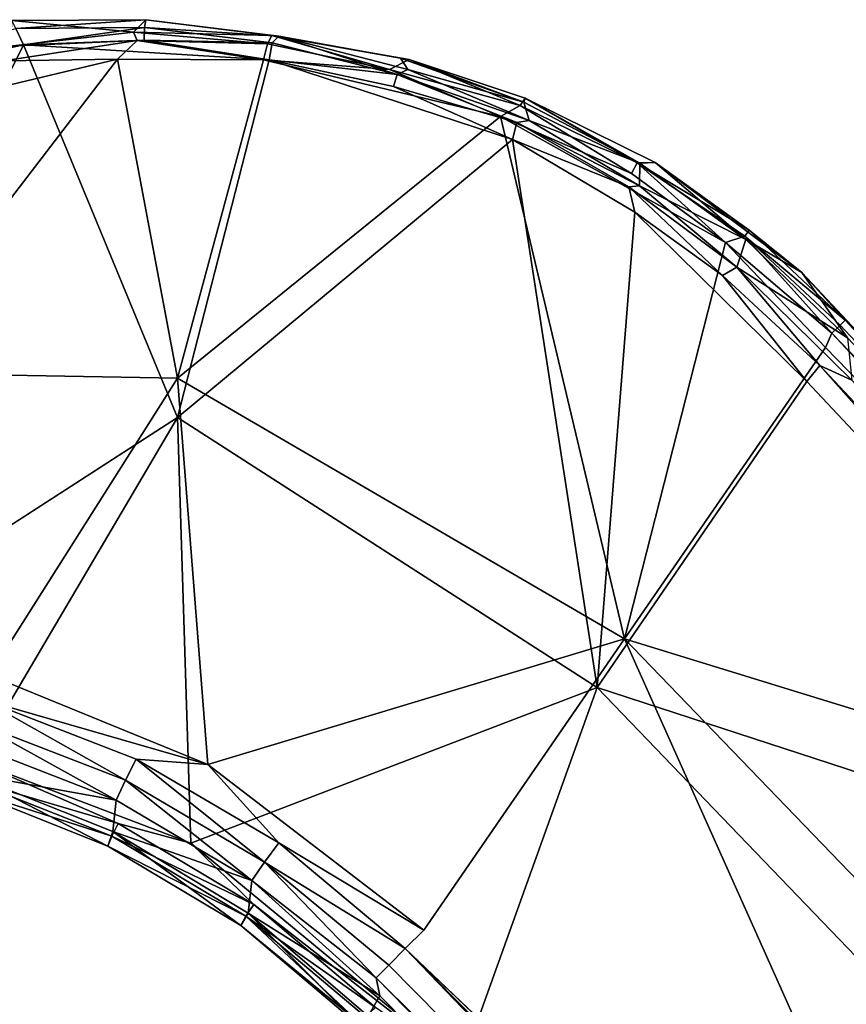
# Model space of a CAD drawing. Units: inches. Extents: x -87 to 65, y -59 to 46.
# Drawn here: x -58 to -57, y 31 to 33 of the extents above; entities that cross this region are included whole.
import ezdxf

# ---------------------------------------------------------------- set-up
doc = ezdxf.new("R2010")
doc.units = ezdxf.units.IN
doc.header["$MEASUREMENT"] = 0
for name, color, linetype in [('SEAT-ARM', 5, 'Continuous'), ('SEAT-FABRIC', 5, 'Continuous'), ('SEAT-LEG', 5, 'Continuous')]:
    doc.layers.add(name, color=color, linetype=linetype)

# ---------------------------------------------------------------- blocks, each defined once
blk = doc.blocks.new('1VERUS_ASIDE_4LEG_UPHSBCK_ARMS_1T')
at = {"layer": 'SEAT-ARM'}
for points in [[(-3.9342, 12.381, 25.4603), (-3.9342, 12.381, 25.4603), (-4.1657, 12.343, 25.4584), (-4.1911, 12.3171, 25.4984)], [(-4.1911, 12.3171, 25.4984), (-4.1911, 12.3171, 25.4984), (-3.9315, 12.3663, 25.4883), (-3.9342, 12.381, 25.4603)], [(-4.1657, 12.343, 25.4584), (-4.1657, 12.343, 25.4584), (-3.9342, 12.381, 25.4603), (-3.798, 12.3956, 25.4256)], [(-3.9256, 12.3625, 25.258), (-3.9256, 12.3625, 25.258), (-4.1657, 12.343, 25.4584), (-3.798, 12.3956, 25.4256)], [(-3.798, 12.3956, 25.4256), (-3.798, 12.3956, 25.4256), (-3.9342, 12.381, 25.4603), (-3.668, 12.3897, 25.4523)], [(-3.9315, 12.3663, 25.4883), (-3.9315, 12.3663, 25.4883), (-3.668, 12.3897, 25.4523), (-3.9342, 12.381, 25.4603)], [(-3.6675, 12.3753, 25.4792), (-3.6675, 12.3753, 25.4792), (-3.668, 12.3897, 25.4523), (-3.9315, 12.3663, 25.4883)], [(-3.639, 12.3674, 25.2529), (-3.639, 12.3674, 25.2529), (-3.9256, 12.3625, 25.258), (-3.798, 12.3956, 25.4256)], [(-1.871, 12.334, 25.3866), (-1.871, 12.334, 25.3866), (-0.2045, 12.2788, 25.2916), (-3.798, 12.3956, 25.4256)], [(-3.639, 12.3674, 25.2529), (-3.639, 12.3674, 25.2529), (-3.798, 12.3956, 25.4256), (-0.2045, 12.2788, 25.2916)], [(-3.798, 12.3956, 25.4256), (-3.798, 12.3956, 25.4256), (-3.668, 12.3897, 25.4523), (-1.871, 12.334, 25.3866)], [(-3.668, 12.3897, 25.4523), (-3.668, 12.3897, 25.4523), (-3.6675, 12.3753, 25.4792), (-1.8703, 12.3191, 25.4146)], [(-1.871, 12.334, 25.3866), (-1.871, 12.334, 25.3866), (-3.668, 12.3897, 25.4523), (-1.8703, 12.3191, 25.4146)], [(-4.1911, 12.3171, 25.4984), (-4.1911, 12.3171, 25.4984), (-3.9501, 12.3293, 25.5145), (-3.9315, 12.3663, 25.4883)], [(-4.1547, 12.2874, 25.068), (-4.1547, 12.2874, 25.068), (-4.1868, 12.3203, 25.2648), (-3.9256, 12.3625, 25.258)], [(-4.1868, 12.3203, 25.2648), (-4.1868, 12.3203, 25.2648), (-4.1657, 12.343, 25.4584), (-3.9256, 12.3625, 25.258)], [(-3.9256, 12.3625, 25.258), (-3.9256, 12.3625, 25.258), (-3.8991, 12.3103, 25.0458), (-4.1547, 12.2874, 25.068)], [(-3.9315, 12.3663, 25.4883), (-3.9315, 12.3663, 25.4883), (-3.9501, 12.3293, 25.5145), (-3.6678, 12.3519, 25.4987)], [(-3.9315, 12.3663, 25.4883), (-3.9315, 12.3663, 25.4883), (-3.6678, 12.3519, 25.4987), (-3.6675, 12.3753, 25.4792)], [(-3.9256, 12.3625, 25.258), (-3.9256, 12.3625, 25.258), (-3.639, 12.3674, 25.2529), (-3.8991, 12.3103, 25.0458)], [(-3.5722, 12.3134, 25.0588), (-3.5722, 12.3134, 25.0588), (-3.8991, 12.3103, 25.0458), (-3.639, 12.3674, 25.2529)], [(-1.8703, 12.3191, 25.4146), (-1.8703, 12.3191, 25.4146), (-3.6675, 12.3753, 25.4792), (-3.6678, 12.3519, 25.4987)], [(-4.4442, 12.2491, 25.475), (-4.4442, 12.2491, 25.475), (-4.1911, 12.3171, 25.4984), (-4.1657, 12.343, 25.4584)], [(-4.1868, 12.3203, 25.2648), (-4.1868, 12.3203, 25.2648), (-4.4442, 12.2491, 25.475), (-4.1657, 12.343, 25.4584)], [(-3.9501, 12.3293, 25.5145), (-3.9501, 12.3293, 25.5145), (-3.657, 12.3223, 25.5074), (-3.6678, 12.3519, 25.4987)], [(-3.6678, 12.3519, 25.4987), (-3.6678, 12.3519, 25.4987), (-3.657, 12.3223, 25.5074), (-2.2353, 12.3023, 25.4526)], [(-3.6678, 12.3519, 25.4987), (-3.6678, 12.3519, 25.4987), (-2.2353, 12.3023, 25.4526), (-1.8703, 12.3191, 25.4146)], [(-3.5277, 11.6172, 25.5627), (-3.5277, 11.6172, 25.5627), (-3.9501, 12.3293, 25.5145), (-4.4527, 12.1874, 25.5364)], [(-4.4527, 12.1874, 25.5364), (-4.4527, 12.1874, 25.5364), (-3.9501, 12.3293, 25.5145), (-4.1839, 12.2934, 25.5182)], [(-4.1868, 12.3203, 25.2648), (-4.1868, 12.3203, 25.2648), (-4.4398, 12.2415, 25.273), (-4.4442, 12.2491, 25.475)], [(-4.1868, 12.3203, 25.2648), (-4.1868, 12.3203, 25.2648), (-4.4064, 12.2231, 25.0753), (-4.4398, 12.2415, 25.273)], [(-4.4064, 12.2231, 25.0753), (-4.4064, 12.2231, 25.0753), (-4.1868, 12.3203, 25.2648), (-4.1547, 12.2874, 25.068)], [(-4.1911, 12.3171, 25.4984), (-4.1911, 12.3171, 25.4984), (-4.1839, 12.2934, 25.5182), (-3.9501, 12.3293, 25.5145)], [(-3.5277, 11.6172, 25.5627), (-3.5277, 11.6172, 25.5627), (-3.657, 12.3223, 25.5074), (-3.9501, 12.3293, 25.5145)], [(-3.657, 12.3223, 25.5074), (-3.657, 12.3223, 25.5074), (-3.5277, 11.6172, 25.5627), (-2.2353, 12.3023, 25.4526)], [(-4.4406, 12.2312, 25.51), (-4.4406, 12.2312, 25.51), (-4.1911, 12.3171, 25.4984), (-4.4442, 12.2491, 25.475)], [(-4.4406, 12.2312, 25.51), (-4.4406, 12.2312, 25.51), (-4.1839, 12.2934, 25.5182), (-4.1911, 12.3171, 25.4984)], [(-3.8991, 12.3103, 25.0458), (-3.8991, 12.3103, 25.0458), (-4.1684, 12.2707, 25.0398), (-4.1547, 12.2874, 25.068)], [(-4.1684, 12.2707, 25.0398), (-4.1684, 12.2707, 25.0398), (-3.8991, 12.3103, 25.0458), (-3.9074, 12.2782, 25.0162)], [(-3.8991, 12.3103, 25.0458), (-3.8991, 12.3103, 25.0458), (-3.6391, 12.2887, 25.0212), (-3.9074, 12.2782, 25.0162)], [(-3.5722, 12.3134, 25.0588), (-3.5722, 12.3134, 25.0588), (-3.6391, 12.2887, 25.0212), (-3.8991, 12.3103, 25.0458)], [(-0.7708, 12.1964, 24.903), (-0.7708, 12.1964, 24.903), (-3.6391, 12.2887, 25.0212), (-3.5722, 12.3134, 25.0588)], [(-2.2353, 12.3023, 25.4526), (-2.2353, 12.3023, 25.4526), (-3.5277, 11.6172, 25.5627), (-1.771, 11.5858, 25.4913)], [(-4.1839, 12.2934, 25.5182), (-4.1839, 12.2934, 25.5182), (-4.4406, 12.2312, 25.51), (-4.4527, 12.1874, 25.5364)], [(-4.4208, 12.2026, 25.0426), (-4.4208, 12.2026, 25.0426), (-4.1547, 12.2874, 25.068), (-4.1684, 12.2707, 25.0398)], [(-4.4208, 12.2026, 25.0426), (-4.4208, 12.2026, 25.0426), (-4.4064, 12.2231, 25.0753), (-4.1547, 12.2874, 25.068)], [(-3.6348, 12.2473, 25.0043), (-3.6348, 12.2473, 25.0043), (-3.9074, 12.2782, 25.0162), (-3.6391, 12.2887, 25.0212)], [(-0.7708, 12.1964, 24.903), (-0.7708, 12.1964, 24.903), (-2.1365, 12.2, 24.9477), (-3.6391, 12.2887, 25.0212)], [(-3.6391, 12.2887, 25.0212), (-3.6391, 12.2887, 25.0212), (-2.1365, 12.2, 24.9477), (-3.6348, 12.2473, 25.0043)], [(-4.4029, 12.1722, 25.0158), (-4.4029, 12.1722, 25.0158), (-4.4208, 12.2026, 25.0426), (-4.1684, 12.2707, 25.0398)], [(-4.4029, 12.1722, 25.0158), (-4.4029, 12.1722, 25.0158), (-4.1684, 12.2707, 25.0398), (-4.1237, 12.2429, 25.0122)], [(-3.9074, 12.2782, 25.0162), (-3.9074, 12.2782, 25.0162), (-4.1237, 12.2429, 25.0122), (-4.1684, 12.2707, 25.0398)], [(-3.6348, 12.2473, 25.0043), (-3.6348, 12.2473, 25.0043), (-4.1237, 12.2429, 25.0122), (-3.9074, 12.2782, 25.0162)], [(-4.6796, 12.1277, 25.2798), (-4.6796, 12.1277, 25.2798), (-4.4398, 12.2415, 25.273), (-4.6528, 12.1219, 25.0762)], [(-4.4398, 12.2415, 25.273), (-4.4398, 12.2415, 25.273), (-4.6796, 12.1277, 25.2798), (-4.6653, 12.138, 25.4858)], [(-4.6653, 12.138, 25.4858), (-4.6653, 12.138, 25.4858), (-4.4442, 12.2491, 25.475), (-4.4398, 12.2415, 25.273)], [(-4.6653, 12.138, 25.4858), (-4.6653, 12.138, 25.4858), (-4.4406, 12.2312, 25.51), (-4.4442, 12.2491, 25.475)], [(-4.4398, 12.2415, 25.273), (-4.4398, 12.2415, 25.273), (-4.4064, 12.2231, 25.0753), (-4.6528, 12.1219, 25.0762)], [(-4.1237, 12.2429, 25.0122), (-4.1237, 12.2429, 25.0122), (-3.4973, 11.5087, 24.9378), (-4.4029, 12.1722, 25.0158)], [(-4.1237, 12.2429, 25.0122), (-4.1237, 12.2429, 25.0122), (-3.6348, 12.2473, 25.0043), (-3.4973, 11.5087, 24.9378)], [(-2.1365, 12.2, 24.9477), (-2.1365, 12.2, 24.9477), (-3.4973, 11.5087, 24.9378), (-3.6348, 12.2473, 25.0043)], [(-4.679, 12.0962, 25.5353), (-4.679, 12.0962, 25.5353), (-4.4406, 12.2312, 25.51), (-4.6653, 12.138, 25.4858)], [(-4.4527, 12.1874, 25.5364), (-4.4527, 12.1874, 25.5364), (-4.4406, 12.2312, 25.51), (-4.679, 12.0962, 25.5353)], [(-4.6611, 12.1001, 25.0411), (-4.6611, 12.1001, 25.0411), (-4.6528, 12.1219, 25.0762), (-4.4064, 12.2231, 25.0753)], [(-4.4064, 12.2231, 25.0753), (-4.4064, 12.2231, 25.0753), (-4.4208, 12.2026, 25.0426), (-4.6611, 12.1001, 25.0411)], [(-4.6492, 12.0775, 25.0196), (-4.6492, 12.0775, 25.0196), (-4.6611, 12.1001, 25.0411), (-4.4208, 12.2026, 25.0426)], [(-4.4208, 12.2026, 25.0426), (-4.4208, 12.2026, 25.0426), (-4.4029, 12.1722, 25.0158), (-4.6492, 12.0775, 25.0196)], [(-2.1365, 12.2, 24.9477), (-2.1365, 12.2, 24.9477), (-1.742, 11.4747, 24.8707), (-3.4973, 11.5087, 24.9378)], [(-4.8734, 11.9295, 25.5602), (-4.8734, 11.9295, 25.5602), (-4.5412, 11.3504, 25.6058), (-4.4527, 12.1874, 25.5364)], [(-4.8734, 11.9295, 25.5602), (-4.8734, 11.9295, 25.5602), (-4.4527, 12.1874, 25.5364), (-4.679, 12.0962, 25.5353)], [(-3.5277, 11.6172, 25.5627), (-3.5277, 11.6172, 25.5627), (-4.4527, 12.1874, 25.5364), (-4.5412, 11.3504, 25.6058)], [(-4.4029, 12.1722, 25.0158), (-4.4029, 12.1722, 25.0158), (-4.4846, 11.2939, 24.9457), (-4.8653, 11.9375, 25.0087)], [(-4.4029, 12.1722, 25.0158), (-4.4029, 12.1722, 25.0158), (-4.8653, 11.9375, 25.0087), (-4.6492, 12.0775, 25.0196)], [(-3.4973, 11.5087, 24.9378), (-3.4973, 11.5087, 24.9378), (-4.4846, 11.2939, 24.9457), (-4.4029, 12.1722, 25.0158)], [(-4.8961, 11.9761, 25.5028), (-4.8961, 11.9761, 25.5028), (-4.679, 12.0962, 25.5353), (-4.6653, 12.138, 25.4858)], [(-4.6796, 12.1277, 25.2798), (-4.6796, 12.1277, 25.2798), (-4.8961, 11.9761, 25.5028), (-4.6653, 12.138, 25.4858)], [(-4.8961, 11.9761, 25.5028), (-4.8961, 11.9761, 25.5028), (-4.6796, 12.1277, 25.2798), (-4.8852, 11.9851, 25.0696)], [(-4.6528, 12.1219, 25.0762), (-4.6528, 12.1219, 25.0762), (-4.8852, 11.9851, 25.0696), (-4.6796, 12.1277, 25.2798)], [(-4.8852, 11.9851, 25.0696), (-4.8852, 11.9851, 25.0696), (-4.6528, 12.1219, 25.0762), (-4.6611, 12.1001, 25.0411)], [(-4.8852, 11.9851, 25.0696), (-4.8852, 11.9851, 25.0696), (-4.6611, 12.1001, 25.0411), (-4.885, 11.9661, 25.0354)], [(-4.8653, 11.9375, 25.0087), (-4.8653, 11.9375, 25.0087), (-4.885, 11.9661, 25.0354), (-4.6611, 12.1001, 25.0411)], [(-4.6611, 12.1001, 25.0411), (-4.6611, 12.1001, 25.0411), (-4.6492, 12.0775, 25.0196), (-4.8653, 11.9375, 25.0087)], [(-4.679, 12.0962, 25.5353), (-4.679, 12.0962, 25.5353), (-4.8961, 11.9761, 25.5028), (-4.8905, 11.9577, 25.5366)], [(-4.8734, 11.9295, 25.5602), (-4.8734, 11.9295, 25.5602), (-4.679, 12.0962, 25.5353), (-4.8905, 11.9577, 25.5366)], [(-5.0992, 11.8184, 25.0611), (-5.0992, 11.8184, 25.0611), (-4.8852, 11.9851, 25.0696), (-5.09, 11.8051, 25.0267)], [(-4.8852, 11.9851, 25.0696), (-4.8852, 11.9851, 25.0696), (-5.0992, 11.8184, 25.0611), (-4.8961, 11.9761, 25.5028)], [(-5.09, 11.8051, 25.0267), (-5.09, 11.8051, 25.0267), (-4.8852, 11.9851, 25.0696), (-4.885, 11.9661, 25.0354)], [(-5.0992, 11.8184, 25.0611), (-5.0992, 11.8184, 25.0611), (-5.0989, 11.7829, 25.5197), (-4.8961, 11.9761, 25.5028)], [(-4.8961, 11.9761, 25.5028), (-4.8961, 11.9761, 25.5028), (-5.0989, 11.7829, 25.5197), (-4.8905, 11.9577, 25.5366)], [(-5.0723, 11.7865, 25.0054), (-5.0723, 11.7865, 25.0054), (-5.09, 11.8051, 25.0267), (-4.885, 11.9661, 25.0354)], [(-4.885, 11.9661, 25.0354), (-4.885, 11.9661, 25.0354), (-4.8653, 11.9375, 25.0087), (-5.0723, 11.7865, 25.0054)], [(-5.0989, 11.7829, 25.5197), (-5.0989, 11.7829, 25.5197), (-5.0822, 11.7762, 25.5498), (-4.8905, 11.9577, 25.5366)], [(-5.0822, 11.7762, 25.5498), (-5.0822, 11.7762, 25.5498), (-4.8734, 11.9295, 25.5602), (-4.8905, 11.9577, 25.5366)], [(-4.4846, 11.2939, 24.9457), (-4.4846, 11.2939, 24.9457), (-5.2384, 11.6069, 24.9896), (-4.8653, 11.9375, 25.0087)], [(-5.0723, 11.7865, 25.0054), (-5.0723, 11.7865, 25.0054), (-4.8653, 11.9375, 25.0087), (-5.2384, 11.6069, 24.9896)], [(-5.0831, 11.7211, 25.5764), (-5.0831, 11.7211, 25.5764), (-4.8734, 11.9295, 25.5602), (-5.0822, 11.7762, 25.5498)], [(-5.0831, 11.7211, 25.5764), (-5.0831, 11.7211, 25.5764), (-4.5412, 11.3504, 25.6058), (-4.8734, 11.9295, 25.5602)], [(-5.2902, 11.6251, 25.0523), (-5.2902, 11.6251, 25.0523), (-5.0989, 11.7829, 25.5197), (-5.0992, 11.8184, 25.0611)], [(-5.0992, 11.8184, 25.0611), (-5.0992, 11.8184, 25.0611), (-5.2729, 11.6194, 25.0148), (-5.2902, 11.6251, 25.0523)], [(-5.09, 11.8051, 25.0267), (-5.09, 11.8051, 25.0267), (-5.2729, 11.6194, 25.0148), (-5.0992, 11.8184, 25.0611)], [(-5.2384, 11.6069, 24.9896), (-5.2384, 11.6069, 24.9896), (-5.2729, 11.6194, 25.0148), (-5.09, 11.8051, 25.0267)], [(-5.0723, 11.7865, 25.0054), (-5.0723, 11.7865, 25.0054), (-5.2384, 11.6069, 24.9896), (-5.09, 11.8051, 25.0267)], [(-5.2562, 11.5859, 25.5308), (-5.2562, 11.5859, 25.5308), (-5.0989, 11.7829, 25.5197), (-5.2902, 11.6251, 25.0523)], [(-5.0989, 11.7829, 25.5197), (-5.0989, 11.7829, 25.5197), (-5.2562, 11.5859, 25.5308), (-5.0822, 11.7762, 25.5498)], [(-5.2562, 11.5859, 25.5308), (-5.2562, 11.5859, 25.5308), (-5.2441, 11.5554, 25.5731), (-5.0822, 11.7762, 25.5498)], [(-5.0822, 11.7762, 25.5498), (-5.0822, 11.7762, 25.5498), (-5.2441, 11.5554, 25.5731), (-5.0831, 11.7211, 25.5764)], [(-5.0831, 11.7211, 25.5764), (-5.0831, 11.7211, 25.5764), (-5.3637, 11.2653, 25.5988), (-4.9788, 10.9274, 25.6301)], [(-5.2441, 11.5554, 25.5731), (-5.2441, 11.5554, 25.5731), (-5.3637, 11.2653, 25.5988), (-5.0831, 11.7211, 25.5764)], [(-4.5412, 11.3504, 25.6058), (-4.5412, 11.3504, 25.6058), (-5.0831, 11.7211, 25.5764), (-4.9788, 10.9274, 25.6301)], [(-5.4235, 11.3757, 24.9785), (-5.4235, 11.3757, 24.9785), (-5.2729, 11.6194, 25.0148), (-5.2384, 11.6069, 24.9896)], [(-5.2384, 11.6069, 24.9896), (-5.2384, 11.6069, 24.9896), (-5.3971, 11.3596, 24.9696), (-5.4235, 11.3757, 24.9785)], [(-4.9861, 10.8556, 24.9202), (-4.9861, 10.8556, 24.9202), (-5.3971, 11.3596, 24.9696), (-5.2384, 11.6069, 24.9896)], [(-4.5412, 11.3504, 25.6058), (-4.5412, 11.3504, 25.6058), (-3.9444, 10.8407, 25.6091), (-3.5277, 11.6172, 25.5627)], [(-3.5277, 11.6172, 25.5627), (-3.5277, 11.6172, 25.5627), (-3.9444, 10.8407, 25.6091), (-3.398, 10.9128, 25.5879)], [(-1.771, 11.5858, 25.4913), (-1.771, 11.5858, 25.4913), (-3.5277, 11.6172, 25.5627), (-1.6553, 10.9033, 25.5093)], [(-4.4846, 11.2939, 24.9457), (-4.4846, 11.2939, 24.9457), (-3.4973, 11.5087, 24.9378), (-3.8557, 10.7039, 24.8991)], [(-3.1492, 10.7714, 24.8863), (-3.1492, 10.7714, 24.8863), (-3.8557, 10.7039, 24.8991), (-3.4973, 11.5087, 24.9378)], [(-1.742, 11.4747, 24.8707), (-1.742, 11.4747, 24.8707), (-3.1492, 10.7714, 24.8863), (-3.4973, 11.5087, 24.9378)], [(-4.3852, 10.6557, 25.6253), (-4.3852, 10.6557, 25.6253), (-4.5412, 11.3504, 25.6058), (-4.9788, 10.9274, 25.6301)], [(-4.5412, 11.3504, 25.6058), (-4.5412, 11.3504, 25.6058), (-4.3852, 10.6557, 25.6253), (-3.9444, 10.8407, 25.6091)], [(-4.7101, 10.2486, 24.8844), (-4.7101, 10.2486, 24.8844), (-4.4846, 11.2939, 24.9457), (-4.2829, 10.512, 24.8977)], [(-4.4846, 11.2939, 24.9457), (-4.4846, 11.2939, 24.9457), (-3.8557, 10.7039, 24.8991), (-4.2829, 10.512, 24.8977)], [(-3.7309, 10.8304, 25.5936), (-3.7309, 10.8304, 25.5936), (-3.398, 10.9128, 25.5879), (-3.9444, 10.8407, 25.6091)], [(-3.398, 10.9128, 25.5879), (-3.398, 10.9128, 25.5879), (-3.7309, 10.8304, 25.5936), (-3.3985, 10.8598, 25.5799)], [(-1.6553, 10.9033, 25.5093), (-1.6553, 10.9033, 25.5093), (-3.3985, 10.8598, 25.5799), (0.0729, 10.8399, 25.4093)], [(-3.7235, 10.7824, 25.5675), (-3.7235, 10.7824, 25.5675), (-3.3985, 10.8598, 25.5799), (-3.7309, 10.8304, 25.5936)], [(-3.7235, 10.7824, 25.5675), (-3.7235, 10.7824, 25.5675), (-3.3978, 10.8126, 25.5546), (-3.3985, 10.8598, 25.5799)], [(-3.3985, 10.8598, 25.5799), (-3.3985, 10.8598, 25.5799), (-3.3978, 10.8126, 25.5546), (0.0709, 10.7913, 25.3831)], [(0.0709, 10.7913, 25.3831), (0.0709, 10.7913, 25.3831), (0.0729, 10.8399, 25.4093), (-3.3985, 10.8598, 25.5799)], [(-3.9444, 10.8407, 25.6091), (-3.9444, 10.8407, 25.6091), (-4.3852, 10.6557, 25.6253), (-4.3604, 10.6109, 25.6163)], [(-4.3604, 10.6109, 25.6163), (-4.3604, 10.6109, 25.6163), (-4.0548, 10.7462, 25.6055), (-3.9444, 10.8407, 25.6091)], [(-3.9444, 10.8407, 25.6091), (-3.9444, 10.8407, 25.6091), (-4.0548, 10.7462, 25.6055), (-3.7309, 10.8304, 25.5936)], [(-3.7309, 10.8304, 25.5936), (-3.7309, 10.8304, 25.5936), (-4.0548, 10.7462, 25.6055), (-3.7235, 10.7824, 25.5675)], [(-3.3978, 10.7766, 25.5149), (-3.3978, 10.7766, 25.5149), (-3.3978, 10.8126, 25.5546), (-3.7235, 10.7824, 25.5675)], [(-3.3978, 10.8126, 25.5546), (-3.3978, 10.8126, 25.5546), (-3.3978, 10.7766, 25.5149), (0.0709, 10.7913, 25.3831)], [(0.8834, 10.7468, 25.2908), (0.8834, 10.7468, 25.2908), (0.0709, 10.7913, 25.3831), (-3.3978, 10.7766, 25.5149)], [(-3.7235, 10.7824, 25.5675), (-3.7235, 10.7824, 25.5675), (-4.0548, 10.7462, 25.6055), (-4.0398, 10.7002, 25.5789)], [(-3.7155, 10.7379, 25.513), (-3.7155, 10.7379, 25.513), (-3.7235, 10.7824, 25.5675), (-4.0398, 10.7002, 25.5789)], [(-3.8557, 10.7039, 24.8991), (-3.8557, 10.7039, 24.8991), (-3.1492, 10.7714, 24.8863), (-3.6782, 10.7065, 24.9019)], [(-3.7155, 10.7379, 25.513), (-3.7155, 10.7379, 25.513), (-3.3978, 10.7766, 25.5149), (-3.7235, 10.7824, 25.5675)], [(-3.3669, 10.756, 25.4639), (-3.3669, 10.756, 25.4639), (-3.3978, 10.7766, 25.5149), (-3.7155, 10.7379, 25.513)], [(-3.3567, 10.7331, 24.8963), (-3.3567, 10.7331, 24.8963), (-3.6782, 10.7065, 24.9019), (-3.1492, 10.7714, 24.8863)], [(-3.3978, 10.7766, 25.5149), (-3.3978, 10.7766, 25.5149), (-3.3669, 10.756, 25.4639), (0.507, 10.7338, 25.2758)], [(0.507, 10.7338, 25.2758), (0.507, 10.7338, 25.2758), (0.8834, 10.7468, 25.2908), (-3.3978, 10.7766, 25.5149)], [(-4.0398, 10.7002, 25.5789), (-4.0398, 10.7002, 25.5789), (-4.0548, 10.7462, 25.6055), (-4.3604, 10.6109, 25.6163)], [(-3.3669, 10.756, 25.4639), (-3.3669, 10.756, 25.4639), (-3.7155, 10.7379, 25.513), (-3.6738, 10.6858, 25.234)], [(-3.3545, 10.7105, 25.2209), (-3.3545, 10.7105, 25.2209), (-3.3669, 10.756, 25.4639), (-3.6738, 10.6858, 25.234)], [(-3.3545, 10.7105, 25.2209), (-3.3545, 10.7105, 25.2209), (0.507, 10.7338, 25.2758), (-3.3669, 10.756, 25.4639)], [(-4.0245, 10.6587, 25.5247), (-4.0245, 10.6587, 25.5247), (-3.7155, 10.7379, 25.513), (-4.0398, 10.7002, 25.5789)], [(-4.0245, 10.6587, 25.5247), (-4.0245, 10.6587, 25.5247), (-3.9844, 10.6088, 25.2406), (-3.7155, 10.7379, 25.513)], [(-3.6738, 10.6858, 25.234), (-3.6738, 10.6858, 25.234), (-3.7155, 10.7379, 25.513), (-3.9844, 10.6088, 25.2406)], [(-3.6782, 10.7065, 24.9019), (-3.6782, 10.7065, 24.9019), (-3.3567, 10.7331, 24.8963), (-3.673, 10.6779, 24.921)], [(-3.3567, 10.7331, 24.8963), (-3.3567, 10.7331, 24.8963), (-3.3573, 10.7056, 24.9146), (-3.673, 10.6779, 24.921)], [(-3.8557, 10.7039, 24.8991), (-3.8557, 10.7039, 24.8991), (-3.6782, 10.7065, 24.9019), (-3.9887, 10.628, 24.9041)], [(-3.9793, 10.6004, 24.9232), (-3.9793, 10.6004, 24.9232), (-3.9887, 10.628, 24.9041), (-3.6782, 10.7065, 24.9019)], [(-3.6782, 10.7065, 24.9019), (-3.6782, 10.7065, 24.9019), (-3.673, 10.6779, 24.921), (-3.9793, 10.6004, 24.9232)], [(-3.3499, 10.6839, 24.9777), (-3.3499, 10.6839, 24.9777), (-3.3545, 10.7105, 25.2209), (-3.6738, 10.6858, 25.234)], [(-3.3573, 10.7056, 24.9146), (-3.3573, 10.7056, 24.9146), (-3.3567, 10.6881, 24.9425), (-3.673, 10.6779, 24.921)], [(-4.3604, 10.6109, 25.6163), (-4.3604, 10.6109, 25.6163), (-4.3384, 10.5682, 25.5891), (-4.0398, 10.7002, 25.5789)], [(-4.0398, 10.7002, 25.5789), (-4.0398, 10.7002, 25.5789), (-4.3384, 10.5682, 25.5891), (-4.0245, 10.6587, 25.5247)], [(-3.8557, 10.7039, 24.8991), (-3.8557, 10.7039, 24.8991), (-3.9887, 10.628, 24.9041), (-4.2829, 10.512, 24.8977)], [(-3.6667, 10.6573, 24.961), (-3.6667, 10.6573, 24.961), (-3.6738, 10.6858, 25.234), (-3.9844, 10.6088, 25.2406)], [(-3.3499, 10.6839, 24.9777), (-3.3499, 10.6839, 24.9777), (-3.6738, 10.6858, 25.234), (-3.6667, 10.6573, 24.961)], [(-3.673, 10.6779, 24.921), (-3.673, 10.6779, 24.921), (-3.3567, 10.6881, 24.9425), (-3.6667, 10.6573, 24.961)], [(-3.3567, 10.6881, 24.9425), (-3.3567, 10.6881, 24.9425), (-3.3499, 10.6839, 24.9777), (-3.6667, 10.6573, 24.961)], [(-3.9793, 10.6004, 24.9232), (-3.9793, 10.6004, 24.9232), (-3.673, 10.6779, 24.921), (-3.9706, 10.5807, 24.9618)], [(-3.6667, 10.6573, 24.961), (-3.6667, 10.6573, 24.961), (-3.9706, 10.5807, 24.9618), (-3.673, 10.6779, 24.921)], [(-4.3163, 10.5302, 25.5331), (-4.3163, 10.5302, 25.5331), (-4.0245, 10.6587, 25.5247), (-4.3384, 10.5682, 25.5891)], [(-4.0245, 10.6587, 25.5247), (-4.0245, 10.6587, 25.5247), (-4.3163, 10.5302, 25.5331), (-4.278, 10.482, 25.2442)], [(-3.9844, 10.6088, 25.2406), (-3.9844, 10.6088, 25.2406), (-4.0245, 10.6587, 25.5247), (-4.278, 10.482, 25.2442)], [(-3.9706, 10.5807, 24.9618), (-3.9706, 10.5807, 24.9618), (-3.6667, 10.6573, 24.961), (-3.9844, 10.6088, 25.2406)], [(-4.2829, 10.512, 24.8977), (-4.2829, 10.512, 24.8977), (-3.9887, 10.628, 24.9041), (-4.2691, 10.4748, 24.9208)], [(-3.9887, 10.628, 24.9041), (-3.9887, 10.628, 24.9041), (-3.9793, 10.6004, 24.9232), (-4.2691, 10.4748, 24.9208)], [(-4.278, 10.482, 25.2442), (-4.278, 10.482, 25.2442), (-3.9706, 10.5807, 24.9618), (-3.9844, 10.6088, 25.2406)], [(-4.2571, 10.4571, 24.9594), (-4.2571, 10.4571, 24.9594), (-4.2691, 10.4748, 24.9208), (-3.9793, 10.6004, 24.9232)], [(-3.9706, 10.5807, 24.9618), (-3.9706, 10.5807, 24.9618), (-4.2571, 10.4571, 24.9594), (-3.9793, 10.6004, 24.9232)], [(-3.9706, 10.5807, 24.9618), (-3.9706, 10.5807, 24.9618), (-4.278, 10.482, 25.2442), (-4.2571, 10.4571, 24.9594)]]:
    blk.add_3dface(points, dxfattribs=at)
for points, invisible_edges in [([(-4.4846, 11.2939, 24.9457), (-4.4846, 11.2939, 24.9457), (-4.9861, 10.8556, 24.9202), (-5.2384, 11.6069, 24.9896)], 2), ([(-3.398, 10.9128, 25.5879), (-3.398, 10.9128, 25.5879), (-1.6553, 10.9033, 25.5093), (-3.5277, 11.6172, 25.5627)], 2), ([(-4.7101, 10.2486, 24.8844), (-4.7101, 10.2486, 24.8844), (-4.9861, 10.8556, 24.9202), (-4.4846, 11.2939, 24.9457)], 4), ([(-3.3985, 10.8598, 25.5799), (-3.3985, 10.8598, 25.5799), (-1.6553, 10.9033, 25.5093), (-3.398, 10.9128, 25.5879)], 4)]:
    blk.add_3dface(points, dxfattribs=dict(at, invisible_edges=invisible_edges))
at = {"layer": 'SEAT-FABRIC'}
for points in [[(-5.0557, 9.2811, 17.3309), (-4.048, 9.313, 17.4342), (1.5591, 9.4542, 18.017), (-4.7374, 9.114, 16.4236)], [(-5.007, 9.2677, 17.4623), (1.6359, 9.4357, 18.1419), (1.5591, 9.4542, 18.017), (-4.048, 9.313, 17.4342)], [(1.7012, 9.3617, 18.2139), (1.6359, 9.4357, 18.1419), (-5.007, 9.2677, 17.4623), (-4.8478, 9.1968, 17.5336)], [(6.7261, 9.3999, 17.5846), (6.3528, 9.107, 17.5799), (-5.2562, 8.8023, 16.37), (-5.3835, 9.0812, 16.3566)], [(-4.7374, 9.114, 16.4236), (6.7261, 9.3999, 17.5846), (-5.3835, 9.0812, 16.3566), (-4.7374, 9.114, 16.4236)], [(6.5617, 8.9774, 17.7464), (6.5617, 8.9774, 17.7464), (-5.5832, 8.6479, 16.4943), (6.3665, 8.0522, 17.7271)], [(6.3665, 8.0522, 17.7271), (6.3665, 8.0522, 17.7271), (-5.5832, 8.6479, 16.4943), (-5.2647, 8.0991, 16.5275)]]:
    blk.add_3dface(points, dxfattribs=at)
at = {"layer": 'SEAT-LEG'}
for points in [[(6.3418, 9.011, 17.6959), (-3.857, 8.7319, 16.5533), (-5.4057, 8.7018, 16.4883)], [(6.3067, 8.9964, 17.7285), (6.3418, 9.011, 17.6959), (-5.4057, 8.7018, 16.4883)], [(-5.4057, 8.7018, 16.4883), (-5.7567, 8.6281, 16.4732), (6.3067, 8.9964, 17.7285)]]:
    blk.add_3dface(points, dxfattribs=at)

msp = doc.modelspace()

# ---------------------------------------------------------------- block references
at = {"rotation": 315}
msp.add_blockref('1VERUS_ASIDE_4LEG_UPHSBCK_ARMS_1T', (-62.7855, 21.0669), dxfattribs=at)

doc.saveas('drawing.dxf')
